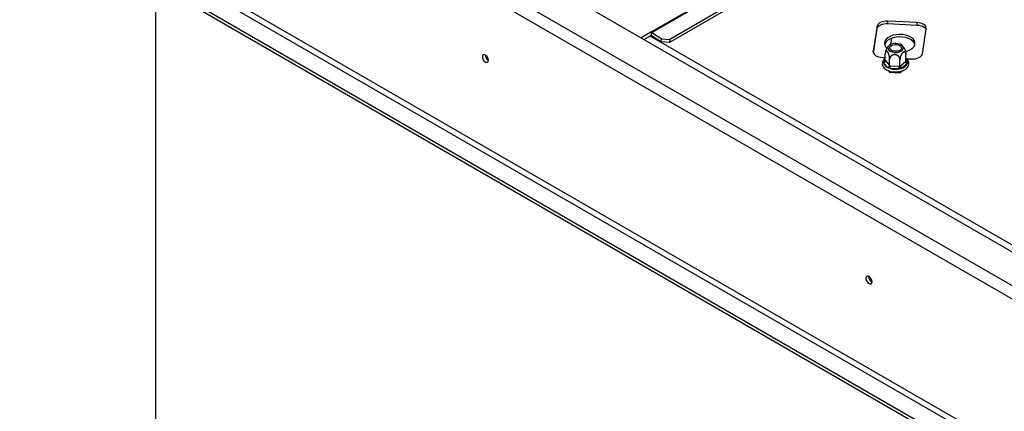
# Model space of a CAD drawing. Units: millimetres. Extents: x 4 to 265, y 3 to 200.
# Drawn here: x 158 to 192, y 59 to 72 of the extents above; entities that cross this region are included whole.
import ezdxf

# ---------------------------------------------------------------- set-up
doc = ezdxf.new("R2010")
doc.units = ezdxf.units.MM

msp = doc.modelspace()

# ---------------------------------------------------------------- linework, layer by layer
at = {"color": 7, "linetype": 'Continuous', "lineweight": 25}
for p, q in [((197.936, 82.559), (179.717, 72.041)), ((197.956, 82.546), (179.736, 72.028)), ((215.303, 51.095), (161.195, 82.33)), ((198.26, 82.044), (180.323, 71.689)), ((198.27, 82.147), (180.333, 71.792)), ((214.454, 50.442), (160.064, 81.841)), ((159.875, 81.514), (214.266, 50.115)), ((158.364, 76.426), (214.551, 43.989)), ((158.364, 76.317), (214.551, 43.881)), ((159.781, 76.206), (214.172, 44.807)), ((159.875, 76.37), (214.266, 44.971)), ((162.97, 46.537), (162.97, 73.658)), ((187.341, 72.232), (187.214, 71.389)), ((187.341, 72.15), (187.341, 72.232)), ((188.699, 72.357), (187.702, 72.407)), ((187.702, 72.325), (187.702, 72.407)), ((187.702, 72.325), (188.699, 72.275)), ((188.699, 72.275), (188.699, 72.357)), ((179.717, 72.041), (179.368, 71.839)), ((179.462, 71.785), (179.717, 71.932)), ((200.788, 59.713), (179.669, 71.905)), ((179.717, 71.932), (179.717, 72.041)), ((179.726, 71.925), (180.041, 71.706)), ((179.736, 72.028), (180.051, 71.809)), ((187.218, 71.336), (187.341, 72.15)), ((188.874, 71.305), (189.002, 72.148)), ((180.041, 71.706), (180.051, 71.809)), ((180.323, 71.689), (180.041, 71.706)), ((180.051, 71.809), (180.333, 71.792)), ((180.333, 71.792), (180.323, 71.689)), ((187.619, 71.083), (187.619, 71.307)), ((187.627, 71.371), (187.624, 71.341)), ((188.317, 71.048), (188.317, 71.272)), ((187.517, 71.18), (187.619, 71.175)), ((187.558, 71.031), (187.578, 71.062)), ((187.569, 71.001), (187.558, 71.031)), ((187.697, 70.842), (187.569, 71.001)), ((187.619, 71.083), (187.629, 71.072)), ((187.629, 71.072), (187.757, 70.913)), ((187.757, 70.913), (187.767, 70.9)), ((187.767, 70.9), (187.767, 71.124)), ((187.767, 70.9), (187.79, 70.899)), ((187.79, 70.899), (188.093, 70.884)), ((188.093, 70.884), (188.116, 70.883)), ((188.116, 70.883), (188.116, 71.106)), ((188.116, 70.883), (188.129, 70.894)), ((188.129, 70.894), (188.304, 71.038)), ((188.358, 70.961), (188.184, 70.817)), ((188.304, 71.038), (188.317, 71.048)), ((188.329, 71.139), (188.513, 71.13)), ((188.378, 70.99), (188.358, 70.961)), ((188.368, 71.022), (188.378, 70.99)), ((187.732, 70.816), (187.697, 70.842)), ((187.726, 70.734), (187.767, 70.683)), ((187.784, 70.807), (187.732, 70.816)), ((187.767, 70.683), (187.767, 70.72)), ((187.767, 70.683), (188.116, 70.665)), ((188.087, 70.791), (187.784, 70.807)), ((188.142, 70.795), (188.087, 70.791)), ((188.116, 70.665), (188.191, 70.726)), ((188.116, 70.665), (188.116, 70.706)), ((188.184, 70.817), (188.142, 70.795))]:
    msp.add_line(p, q, dxfattribs=at)
at = {"color": 8, "linetype": 'Continuous', "lineweight": 25}
for p, q in [((187.829, 71.829), (187.797, 71.616)), ((187.214, 71.355), (187.214, 71.389)), ((187.578, 71.062), (187.619, 71.096)), ((188.317, 71.085), (188.368, 71.022))]:
    msp.add_line(p, q, dxfattribs=at)
at = {"color": 7, "linetype": 'Continuous', "lineweight": 25, "flags": 128}
for points in [[(187.702, 72.407), (187.637, 72.407), (187.573, 72.399), (187.513, 72.384), (187.459, 72.363), (187.413, 72.336), (187.378, 72.304), (187.353, 72.269), (187.341, 72.232)], [(187.341, 72.15), (187.353, 72.188), (187.378, 72.223), (187.413, 72.254), (187.459, 72.281), (187.513, 72.302), (187.573, 72.317), (187.637, 72.325), (187.702, 72.325)], [(189.002, 72.148), (189.001, 72.186), (188.988, 72.223), (188.962, 72.258), (188.925, 72.289), (188.878, 72.315), (188.824, 72.336), (188.763, 72.35), (188.699, 72.357)], [(188.699, 72.275), (188.763, 72.268), (188.824, 72.254), (188.878, 72.233), (188.925, 72.207), (188.962, 72.176), (188.988, 72.141), (188.997, 72.119)], [(188.305, 71.384), (188.383, 71.407), (188.471, 71.447), (188.541, 71.497), (188.591, 71.555), (188.619, 71.618), (188.623, 71.682), (188.602, 71.745), (188.559, 71.805), (188.494, 71.857), (188.412, 71.901), (188.315, 71.933), (188.208, 71.952), (188.097, 71.958), (187.986, 71.949), (187.881, 71.928), (187.786, 71.893), (187.707, 71.848), (187.646, 71.794), (187.607, 71.733), (187.591, 71.669), (187.6, 71.605), (187.632, 71.543), (187.673, 71.498)], [(188.619, 71.619), (188.602, 71.664), (188.559, 71.723), (188.494, 71.776), (188.412, 71.819), (188.315, 71.851), (188.208, 71.871), (188.097, 71.876), (187.986, 71.868), (187.881, 71.846), (187.786, 71.812), (187.707, 71.766), (187.646, 71.712), (187.607, 71.652), (187.596, 71.619)], [(188.119, 71.626), (188.049, 71.646), (187.971, 71.653), (187.894, 71.647), (187.823, 71.628), (187.765, 71.598), (187.725, 71.559), (187.706, 71.515), (187.711, 71.47), (187.739, 71.427), (187.787, 71.392), (187.851, 71.366), (187.926, 71.352), (188.004, 71.351), (188.079, 71.364), (188.144, 71.389), (188.194, 71.424), (188.224, 71.466), (188.23, 71.511), (188.214, 71.555), (188.176, 71.595), (188.119, 71.626)], [(187.853, 71.407), (187.804, 71.435), (187.775, 71.472), (187.769, 71.512), (187.787, 71.55), (187.827, 71.583), (187.884, 71.606), (187.951, 71.617), (188.02, 71.613), (188.083, 71.596), (188.132, 71.568), (188.161, 71.531), (188.167, 71.492), (188.149, 71.453), (188.11, 71.42), (188.053, 71.397), (187.986, 71.387), (187.916, 71.39), (187.853, 71.407)], [(174.211, 71.083), (174.203, 71.133), (174.18, 71.185), (174.147, 71.23), (174.107, 71.262), (174.067, 71.276), (174.034, 71.27), (174.011, 71.244), (174.003, 71.202), (174.011, 71.152), (174.034, 71.1), (174.067, 71.055), (174.107, 71.023), (174.147, 71.009), (174.18, 71.016), (174.203, 71.041), (174.211, 71.083)], [(187.214, 71.389), (187.214, 71.351), (187.228, 71.314), (187.253, 71.279), (187.29, 71.248), (187.337, 71.222), (187.392, 71.201), (187.452, 71.187), (187.517, 71.18)], [(188.513, 71.13), (188.578, 71.13), (188.642, 71.138), (188.702, 71.153), (188.756, 71.174), (188.802, 71.201), (188.837, 71.233), (188.862, 71.268), (188.874, 71.305)], [(187.174, 63.599), (187.166, 63.649), (187.144, 63.701), (187.11, 63.747), (187.071, 63.779), (187.031, 63.792), (186.997, 63.786), (186.975, 63.76), (186.967, 63.719), (186.975, 63.668), (186.997, 63.616), (187.031, 63.571), (187.071, 63.539), (187.11, 63.525), (187.144, 63.532), (187.166, 63.558), (187.174, 63.599)]]:
    msp.add_lwpolyline(points, dxfattribs=at)
at = {"color": 7, "linetype": 'Continuous', "lineweight": 25}
for centre, radius, start, end in [((179.581, 71.806), 0.271, 55.0001, 59.9399), ((179.649, 71.814), 0.136, 55.0001, 59.9399), ((174.307, 71.258), 0.21, 177.5896, 242.405), ((174.302, 71.255), 0.2, 177.3033, 242.2099), ((187.549, 71.079), 0.0803, 284.0811, 354.8849), ((187.78, 71.04), 0.215, 190.4926, 247.3669), ((187.678, 70.92), 0.0803, 284.0811, 354.8849), ((187.049, 70.899), 0.741, 352.8219, 0.0107), ((187.352, 70.884), 0.741, 352.8219, 0.0107), ((188.219, 70.9), 0.0897, 183.904, 247.1313), ((188.106, 71.089), 0.283, 285.9866, 333.0213), ((188.393, 71.044), 0.0897, 183.904, 247.1313), ((187.969, 71.448), 0.668, 253.9844, 280.233), ((187.271, 63.774), 0.21, 177.5896, 242.405), ((187.266, 63.772), 0.2, 177.3033, 242.2099)]:
    msp.add_arc(centre, radius, start, end, dxfattribs=at)
at = {"color": 8, "linetype": 'Continuous', "lineweight": 25}
for centre, radius, start, end in [((187.753, 70.991), 0.189, 134.9899, 157.8501), ((187.597, 71.103), 0.0454, 244.8038, 289.3227), ((188.201, 71.003), 0.168, 6.4771, 46.2601), ((188.351, 71.071), 0.051, 231.4694, 288.5253)]:
    msp.add_arc(centre, radius, start, end, dxfattribs=at)
at = {"color": 7, "linetype": 'Continuous', "lineweight": 25}
for points, knots in [([(187.748, 71.582), (187.732, 71.567), (187.696, 71.533), (187.656, 71.464), (187.632, 71.407), (187.628, 71.375), (187.627, 71.371)], [0, 0, 0, 0, 0.2655329, 0.6049194, 0.9523591, 1, 1, 1, 1]), ([(188.251, 71.509), (188.246, 71.517), (188.229, 71.546), (188.205, 71.569), (188.187, 71.585)], [0, 0, 0, 0, 0.2884791, 1, 1, 1, 1]), ([(187.767, 71.124), (187.767, 71.128), (187.767, 71.137), (187.766, 71.152), (187.765, 71.167), (187.763, 71.183), (187.76, 71.199), (187.757, 71.215), (187.754, 71.231), (187.75, 71.248), (187.745, 71.264), (187.74, 71.28), (187.735, 71.296), (187.729, 71.311), (187.723, 71.325), (187.717, 71.337), (187.711, 71.349), (187.702, 71.364), (187.692, 71.377), (187.68, 71.389), (187.67, 71.396), (187.66, 71.399), (187.652, 71.399), (187.646, 71.396), (187.642, 71.394), (187.638, 71.39), (187.634, 71.384), (187.631, 71.378), (187.628, 71.371), (187.625, 71.362), (187.623, 71.352), (187.621, 71.341), (187.62, 71.327), (187.619, 71.315), (187.619, 71.307)], [0, 0, 0, 0, 0.028481, 0.057133, 0.086327, 0.115709, 0.144197, 0.172869, 0.20214, 0.231627, 0.260461, 0.289523, 0.319356, 0.349477, 0.375488, 0.401953, 0.428657, 0.455866, 0.514399, 0.550373, 0.594965, 0.640298, 0.686837, 0.710369, 0.734108, 0.759563, 0.785171, 0.811007, 0.837147, 0.865096, 0.893219, 0.921876, 0.950712, 1, 1, 1, 1]), ([(188.116, 71.106), (188.116, 71.111), (188.116, 71.12), (188.114, 71.133), (188.111, 71.147), (188.106, 71.16), (188.1, 71.174), (188.093, 71.186), (188.085, 71.199), (188.075, 71.211), (188.064, 71.222), (188.052, 71.232), (188.039, 71.242), (188.025, 71.251), (188.011, 71.258), (187.997, 71.263), (187.983, 71.268), (187.961, 71.273), (187.938, 71.275), (187.911, 71.274), (187.887, 71.27), (187.863, 71.262), (187.845, 71.252), (187.831, 71.244), (187.821, 71.236), (187.812, 71.227), (187.803, 71.218), (187.795, 71.208), (187.788, 71.197), (187.781, 71.186), (187.776, 71.173), (187.772, 71.16), (187.768, 71.144), (187.768, 71.131), (187.767, 71.124)], [0, 0, 0, 0, 0.028481, 0.057133, 0.086327, 0.115709, 0.144197, 0.172869, 0.20214, 0.231627, 0.260461, 0.289523, 0.319356, 0.349477, 0.375488, 0.401953, 0.428657, 0.455866, 0.514399, 0.550373, 0.594965, 0.640298, 0.686837, 0.710369, 0.734108, 0.759563, 0.785171, 0.811007, 0.837147, 0.865096, 0.893219, 0.921876, 0.950712, 1, 1, 1, 1]), ([(188.317, 71.272), (188.317, 71.276), (188.317, 71.284), (188.316, 71.295), (188.314, 71.306), (188.312, 71.317), (188.309, 71.327), (188.305, 71.337), (188.3, 71.346), (188.294, 71.354), (188.288, 71.36), (188.281, 71.364), (188.274, 71.367), (188.266, 71.368), (188.258, 71.368), (188.25, 71.367), (188.241, 71.364), (188.233, 71.36), (188.225, 71.354), (188.217, 71.348), (188.209, 71.342), (188.201, 71.334), (188.193, 71.325), (188.186, 71.315), (188.178, 71.305), (188.171, 71.294), (188.165, 71.282), (188.158, 71.27), (188.152, 71.258), (188.146, 71.245), (188.141, 71.232), (188.136, 71.218), (188.132, 71.203), (188.127, 71.188), (188.124, 71.174), (188.121, 71.159), (188.119, 71.145), (188.117, 71.132), (188.116, 71.119), (188.116, 71.11), (188.116, 71.106)], [0, 0, 0, 0, 0.025499, 0.05112, 0.077125, 0.103263, 0.133695, 0.164351, 0.195736, 0.227385, 0.256361, 0.285568, 0.315551, 0.345824, 0.371934, 0.398259, 0.425306, 0.45262, 0.476209, 0.499983, 0.523211, 0.546617, 0.57058, 0.594731, 0.617956, 0.641339, 0.665198, 0.689211, 0.713377, 0.737689, 0.762433, 0.787317, 0.814076, 0.840999, 0.868416, 0.895998, 0.921671, 0.947473, 0.97367, 1, 1, 1, 1]), ([(188.252, 71.51), (188.253, 71.508), (188.258, 71.502), (188.266, 71.487), (188.276, 71.465), (188.284, 71.445), (188.29, 71.428), (188.294, 71.415), (188.298, 71.401), (188.302, 71.387), (188.305, 71.372), (188.308, 71.357), (188.311, 71.342), (188.313, 71.326), (188.315, 71.311), (188.317, 71.292), (188.317, 71.28), (188.317, 71.272)], [0, 0, 0, 0, 0.027037, 0.12353, 0.221628, 0.322336, 0.373259, 0.424627, 0.47971, 0.535125, 0.591032, 0.647597, 0.708077, 0.768933, 0.830945, 0.893345, 1, 1, 1, 1]), ([(187.609, 71.142), (187.598, 71.133), (187.569, 71.106), (187.536, 71.058), (187.516, 70.996), (187.518, 70.933), (187.541, 70.873), (187.583, 70.82), (187.641, 70.773), (187.716, 70.734), (187.803, 70.707), (187.897, 70.691), (187.995, 70.688), (188.092, 70.698), (188.183, 70.721), (188.265, 70.755), (188.334, 70.801), (188.383, 70.854), (188.413, 70.915), (188.422, 70.978), (188.408, 71.041), (188.374, 71.097), (188.343, 71.133), (188.319, 71.148), (188.317, 71.149)], [0, 0, 0, 0, 0.027298, 0.078032, 0.122087, 0.168877, 0.214618, 0.260928, 0.309242, 0.359143, 0.409495, 0.459725, 0.509851, 0.560011, 0.610334, 0.660992, 0.712131, 0.763553, 0.808417, 0.856376, 0.902415, 0.948171, 0.995478, 1, 1, 1, 1]), ([(187.558, 71.031), (187.558, 71.031), (187.561, 71.032), (187.572, 71.034), (187.59, 71.04), (187.606, 71.052), (187.617, 71.067), (187.619, 71.078), (187.619, 71.083)], [0, 0, 0, 0, 0.004162, 0.09651, 0.357505, 0.581507, 0.790467, 1, 1, 1, 1]), ([(187.767, 70.9), (187.767, 70.894), (187.766, 70.882), (187.76, 70.862), (187.75, 70.841), (187.74, 70.826), (187.734, 70.818), (187.732, 70.816), (187.732, 70.816)], [0, 0, 0, 0, 0.209533, 0.418493, 0.642495, 0.90349, 0.995838, 1, 1, 1, 1]), ([(188.116, 70.883), (188.116, 70.877), (188.117, 70.865), (188.122, 70.844), (188.129, 70.822), (188.136, 70.806), (188.141, 70.797), (188.142, 70.795), (188.142, 70.795)], [0, 0, 0, 0, 0.209533, 0.418493, 0.642495, 0.90349, 0.995838, 1, 1, 1, 1]), ([(188.317, 71.048), (188.318, 71.042), (188.319, 71.031), (188.33, 71.015), (188.347, 71.002), (188.364, 70.994), (188.375, 70.991), (188.378, 70.99), (188.378, 70.99)], [0, 0, 0, 0, 0.209533, 0.418493, 0.642495, 0.90349, 0.995838, 1, 1, 1, 1])]:
    msp.add_open_spline(points, degree=3, knots=knots, dxfattribs=at)

doc.saveas('drawing.dxf')
